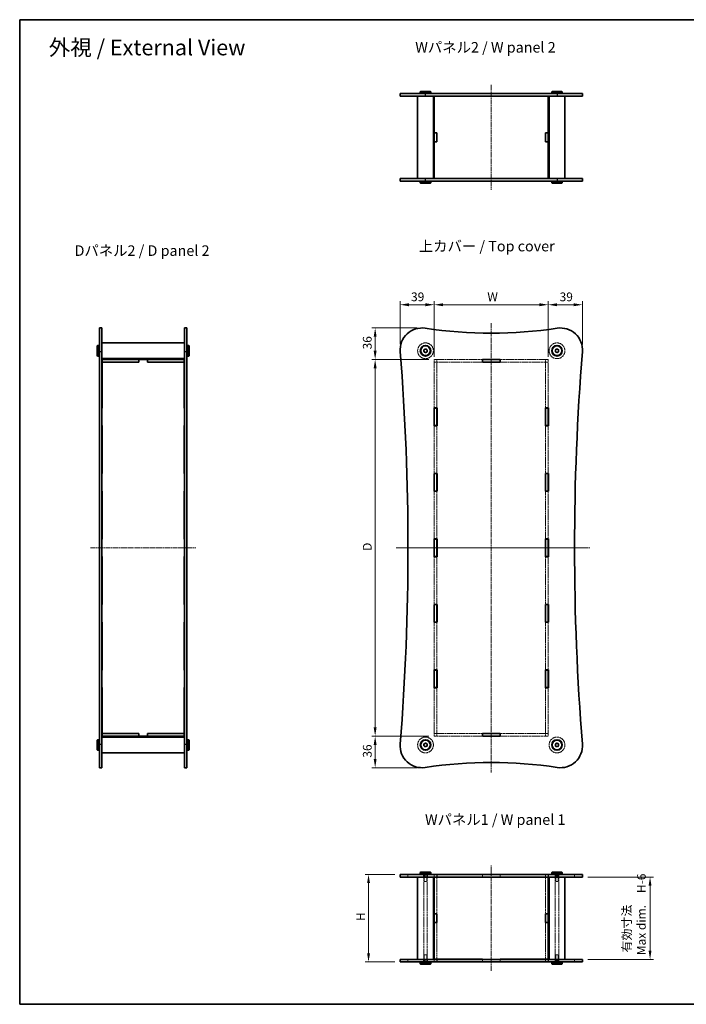
# Model space of a CAD drawing. Units: millimetres. Extents: x 14 to 5920, y 8 to 1554.
# Drawn here: x 415 to 1176, y 8 to 1132 of the extents above; entities that cross this region are included whole.
import ezdxf

# ---------------------------------------------------------------- set-up
doc = ezdxf.new("R2010")
doc.units = ezdxf.units.MM
doc.linetypes.add('CHAIN', pattern=[0.3543, 0.2362, -0.0295, 0.0591, -0.0295])
doc.linetypes.add('DASHED', pattern=[0.2067, 0.1654, -0.0413])
doc.layers.get('Defpoints').update_dxf_attribs({"lineweight": 25})
for name, color, linetype, lineweight in [('Border (ISO)', 7, 'Continuous', 35), ('Centerline (ISO)', 131, 'Continuous', 18), ('Dimension (ISO)', 7, 'Continuous', 18), ('Dimension (ISO) @ 1', 7, 'Continuous', 18), ('Hidden (ISO)', 7, 'DASHED', 18), ('Hidden Narrow (ISO)', 7, 'DASHED', 18), ('Symbol (ISO)', 7, 'Continuous', 18), ('Visible (ISO)', 7, 'Continuous', 35), ('Visible Narrow (ISO)', 7, 'Continuous', 25)]:
    doc.layers.add(name, color=color, linetype=linetype, lineweight=lineweight)
doc.styles.add('Note Text (TK)', font='txt')
doc.dimstyles.new('Default - Method 1b (TK)', dxfattribs={"dimtxt": 2.5, "dimasz": 2.5, "dimexe": 1, "dimexo": 1.5, "dimgap": 1, "dimtad": 1, "dimtoh": 1, "dimrnd": 1e-08, "dimdsep": 46, "dimtxsty": 'Note Text (TK)', "dimcen": 0.09, "dimdle": 5, "dimclrd": 100, "dimclre": 100, "dimclrt": 7, "dimadec": 1, "dimazin": 1, "dimtfac": 1, "dimtmove": 0, "dimatfit": 3, "dimfxl": 1, "dimtolj": 1, "dimlwd": -1, "dimlwe": -1, "dimarcsym": 0})

# ---------------------------------------------------------------- blocks, each defined once
blk = doc.blocks.new('図面枠 tk図枠')
at = {"layer": 'Border (ISO)'}
for p, q in [((14.5, 289), (405.5, 289)), ((14.5, 289), (14.5, 8)), ((14.5, 8), (405.5, 8))]:
    blk.add_line(p, q, dxfattribs=at)
blk = doc.blocks.new('*D32')
at = {"layer": 'Defpoints', "color": 0}
for p in [(1018.4, 806.6), (888.4, 741), (1018.4, 741)]:
    blk.add_point(p, dxfattribs=at)
at = {"layer": 'Dimension (ISO)', "color": 100}
for p, q in [((888.4, 747), (888.4, 810.6)), ((1018.4, 747), (1018.4, 810.6)), ((898.4, 806.6), (1008.4, 806.6))]:
    blk.add_line(p, q, dxfattribs=at)
for points in [[(898.4, 808.3), (898.4, 804.9), (888.4, 806.6)], [(1008.4, 808.3), (1008.4, 804.9), (1018.4, 806.6)]]:
    blk.add_solid(points, dxfattribs=at)
at = {"layer": 'Dimension (ISO)', "color": 7, "insert": (945.9, 815.6), "char_height": 10, "attachment_point": 4, "style": 'Note Text (TK)'}
blk.add_mtext('\\A1; \\fＭＳ Ｐゴシック|b0|i0;W', dxfattribs=at)
blk = doc.blocks.new('*D33')
at = {"layer": 'Defpoints', "color": 0}
for p in [(888.4, 744.1), (821, 314.1), (888.4, 314.1)]:
    blk.add_point(p, dxfattribs=at)
at = {"layer": 'Dimension (ISO)', "color": 100}
for p, q in [((882.4, 744.1), (817, 744.1)), ((821, 734.1), (821, 324.1)), ((882.4, 314.1), (817, 314.1))]:
    blk.add_line(p, q, dxfattribs=at)
for points in [[(819.3, 734.1), (822.6, 734.1), (821, 744.1)], [(819.3, 324.1), (822.6, 324.1), (821, 314.1)]]:
    blk.add_solid(points, dxfattribs=at)
at = {"layer": 'Dimension (ISO)', "color": 7, "insert": (812, 522.6), "char_height": 10, "attachment_point": 4, "rotation": 90, "style": 'Note Text (TK)'}
blk.add_mtext('\\A1; \\fＭＳ Ｐゴシック|b0|i0;D', dxfattribs=at)
blk = doc.blocks.new('*D34')
at = {"layer": 'Defpoints', "color": 0}
for p in [(849.4, 156.3), (813.4, 56.3), (849.4, 56.3)]:
    blk.add_point(p, dxfattribs=at)
at = {"layer": 'Dimension (ISO)', "color": 100}
for p, q in [((843.4, 156.3), (809.4, 156.3)), ((813.4, 146.3), (813.4, 66.3)), ((843.4, 56.3), (809.4, 56.3))]:
    blk.add_line(p, q, dxfattribs=at)
for points in [[(811.8, 146.3), (815.1, 146.3), (813.4, 156.3)], [(811.8, 66.3), (815.1, 66.3), (813.4, 56.3)]]:
    blk.add_solid(points, dxfattribs=at)
at = {"layer": 'Dimension (ISO)', "color": 7, "insert": (804.4, 100), "char_height": 10, "attachment_point": 4, "rotation": 90, "style": 'Note Text (TK)'}
blk.add_mtext('\\A1; \\fＭＳ Ｐゴシック|b0|i0;H', dxfattribs=at)
blk = doc.blocks.new('*D35')
at = {"layer": 'Defpoints', "color": 0}
for p in [(888.4, 806.6), (849.4, 755.5), (888.4, 741)]:
    blk.add_point(p, dxfattribs=at)
at = {"layer": 'Dimension (ISO)', "color": 100}
for p, q in [((849.4, 761.5), (849.4, 810.6)), ((888.4, 747), (888.4, 810.6)), ((859.4, 806.6), (878.4, 806.6))]:
    blk.add_line(p, q, dxfattribs=at)
for points in [[(859.4, 808.3), (859.4, 804.9), (849.4, 806.6)], [(878.4, 808.3), (878.4, 804.9), (888.4, 806.6)]]:
    blk.add_solid(points, dxfattribs=at)
at = {"layer": 'Dimension (ISO)', "color": 7, "insert": (861.9, 815.6), "char_height": 10, "attachment_point": 4, "style": 'Note Text (TK)'}
blk.add_mtext('\\A1;39', dxfattribs=at)
blk = doc.blocks.new('*D36')
at = {"layer": 'Defpoints', "color": 0}
for p in [(1057.4, 806.6), (1057.4, 755.1), (1018.4, 741)]:
    blk.add_point(p, dxfattribs=at)
at = {"layer": 'Dimension (ISO)', "color": 100}
for p, q in [((1018.4, 747), (1018.4, 810.6)), ((1057.4, 761.1), (1057.4, 810.6)), ((1028.4, 806.6), (1047.4, 806.6))]:
    blk.add_line(p, q, dxfattribs=at)
for points in [[(1028.4, 808.3), (1028.4, 804.9), (1018.4, 806.6)], [(1047.4, 808.3), (1047.4, 804.9), (1057.4, 806.6)]]:
    blk.add_solid(points, dxfattribs=at)
at = {"layer": 'Dimension (ISO)', "color": 7, "insert": (1031.4, 815.6), "char_height": 10, "attachment_point": 4, "style": 'Note Text (TK)'}
blk.add_mtext('\\A1;39', dxfattribs=at)
blk = doc.blocks.new('*D37')
at = {"layer": 'Defpoints', "color": 0}
for p in [(874.9, 780.1), (821, 744.1), (888.4, 744.1)]:
    blk.add_point(p, dxfattribs=at)
at = {"layer": 'Dimension (ISO)', "color": 100}
for p, q in [((868.9, 780.1), (817, 780.1)), ((821, 770.1), (821, 754.1)), ((882.4, 744.1), (817, 744.1))]:
    blk.add_line(p, q, dxfattribs=at)
for points in [[(819.3, 770.1), (822.6, 770.1), (821, 780.1)], [(819.3, 754.1), (822.6, 754.1), (821, 744.1)]]:
    blk.add_solid(points, dxfattribs=at)
at = {"layer": 'Dimension (ISO)', "color": 7, "insert": (812, 755.6), "char_height": 10, "attachment_point": 4, "rotation": 90, "style": 'Note Text (TK)'}
blk.add_mtext('\\A1;36', dxfattribs=at)
blk = doc.blocks.new('*D38')
at = {"layer": 'Defpoints', "color": 0}
for p in [(821, 314.1), (888.4, 314.1), (874.4, 278.1)]:
    blk.add_point(p, dxfattribs=at)
at = {"layer": 'Dimension (ISO)', "color": 100}
for p, q in [((882.4, 314.1), (817, 314.1)), ((821, 288.1), (821, 304.1)), ((868.4, 278.1), (817, 278.1))]:
    blk.add_line(p, q, dxfattribs=at)
for points in [[(819.3, 304.1), (822.6, 304.1), (821, 314.1)], [(819.3, 288.1), (822.6, 288.1), (821, 278.1)]]:
    blk.add_solid(points, dxfattribs=at)
at = {"layer": 'Dimension (ISO)', "color": 7, "insert": (812, 289.6), "char_height": 10, "attachment_point": 4, "rotation": 90, "style": 'Note Text (TK)'}
blk.add_mtext('\\A1;36', dxfattribs=at)
blk = doc.blocks.new('*D39')
at = {"layer": 'Defpoints', "color": 0}
for p in [(1057.4, 153.3), (1057.4, 59.3), (1134.6, 59.3)]:
    blk.add_point(p, dxfattribs=at)
at = {"layer": 'Dimension (ISO)', "color": 100}
for p, q in [((1063.4, 153.3), (1138.6, 153.3)), ((1134.6, 143.3), (1134.6, 69.3)), ((1063.4, 59.3), (1138.6, 59.3))]:
    blk.add_line(p, q, dxfattribs=at)
for points in [[(1132.9, 143.3), (1136.2, 143.3), (1134.6, 153.3)], [(1132.9, 69.3), (1136.2, 69.3), (1134.6, 59.3)]]:
    blk.add_solid(points, dxfattribs=at)
at = {"layer": 'Dimension (ISO)', "color": 7, "insert": (1116.3, 64.1), "char_height": 10, "attachment_point": 4, "rotation": 90, "style": 'Note Text (TK)'}
blk.add_mtext('\\A1; \\fＭＳ Ｐゴシック|b0|i0;有効寸法\\P\\fＭＳ Ｐゴシック|b0|i0;Max dim.\u3000H-6', dxfattribs=at)

msp = doc.modelspace()

# ---------------------------------------------------------------- linework, layer by layer
at = {"layer": 'Centerline (ISO)', "linetype": 'CHAIN', "ltscale": 23.990969}
for p, q in [((953.4312, 1057.7027), (953.4312, 937.7027)), ((953.4312, 785.3965), (953.4312, 272.4624)), ((496.3343, 529.0746), (616.3343, 529.0746)), ((844.8371, 529.0746), (1059.0355, 529.0746)), ((845.5394, 529.0746), (1065.7445, 529.0746)), ((953.4312, 46.3289), (953.4312, 166.3289))]:
    msp.add_line(p, q, dxfattribs=at)
at = {"layer": 'Hidden (ISO)', "ltscale": 13.268022}
for p, q in [((943.2812, 744.0746), (888.4312, 744.0746)), ((1018.4312, 744.0746), (963.5812, 744.0746)), ((888.4312, 741.0746), (943.2812, 741.0746)), ((963.5812, 741.0746), (1018.4312, 741.0746)), ((943.2812, 317.0746), (888.4312, 317.0746)), ((1018.4312, 317.0746), (963.5812, 317.0746)), ((888.4312, 314.0746), (943.2812, 314.0746)), ((963.5812, 314.0746), (1018.4312, 314.0746))]:
    msp.add_line(p, q, dxfattribs=at)
at = {"layer": 'Hidden (ISO)', "ltscale": 1.428422}
for p, q in [((888.4312, 744.0746), (888.4312, 741.0746)), ((891.4312, 743.9746), (888.4312, 743.9746)), ((891.4312, 744.0746), (891.4312, 741.0746)), ((1015.4312, 744.0746), (1015.4312, 741.0746)), ((1018.4312, 743.9746), (1015.4312, 743.9746)), ((1018.4312, 741.0746), (1018.4312, 744.0746)), ((891.4312, 740.9746), (888.4312, 740.9746)), ((1018.4312, 740.9746), (1015.4312, 740.9746)), ((888.4312, 317.1746), (891.4312, 317.1746)), ((888.4312, 317.0746), (888.4312, 314.0746)), ((891.4312, 317.0746), (891.4312, 314.0746)), ((1015.4312, 317.1746), (1018.4312, 317.1746)), ((1015.4312, 317.0746), (1015.4312, 314.0746)), ((1018.4312, 314.0746), (1018.4312, 317.0746)), ((891.4312, 314.1746), (888.4312, 314.1746)), ((1018.4312, 314.1746), (1015.4312, 314.1746)), ((858.4312, 153.3289), (858.4312, 156.3289)), ((876.1812, 153.3289), (876.1812, 156.3289)), ((880.6812, 153.3289), (880.6812, 156.3289)), ((888.3312, 156.3289), (888.3312, 153.3289)), ((891.4312, 156.2789), (888.4312, 156.2789)), ((891.5312, 156.3289), (891.5312, 153.3289)), ((943.2812, 153.3289), (943.2812, 156.3289)), ((963.5812, 153.3289), (963.5812, 156.3289)), ((1015.3312, 156.3289), (1015.3312, 153.3289)), ((1018.4312, 156.2789), (1015.4312, 156.2789)), ((1018.5312, 156.3289), (1018.5312, 153.3289)), ((1026.1812, 153.3289), (1026.1812, 156.3289)), ((1030.6812, 153.3289), (1030.6812, 156.3289)), ((1048.4312, 153.3289), (1048.4312, 156.3289)), ((858.4312, 56.3289), (858.4312, 59.3289)), ((876.1812, 56.3289), (876.1812, 59.3289)), ((880.6812, 56.3289), (880.6812, 59.3289)), ((888.3312, 59.3289), (888.3312, 56.3289)), ((891.4312, 56.3789), (888.4312, 56.3789)), ((891.5312, 59.3289), (891.5312, 56.3289)), ((943.2812, 56.3289), (943.2812, 59.3289)), ((963.5812, 56.3289), (963.5812, 59.3289)), ((1015.3312, 59.3289), (1015.3312, 56.3289)), ((1018.4312, 56.3789), (1015.4312, 56.3789)), ((1018.5312, 59.3289), (1018.5312, 56.3289)), ((1026.1812, 56.3289), (1026.1812, 59.3289)), ((1030.6812, 56.3289), (1030.6812, 59.3289)), ((1048.4312, 56.3289), (1048.4312, 59.3289))]:
    msp.add_line(p, q, dxfattribs=at)
at = {"layer": 'Hidden (ISO)', "ltscale": 0.047517}
for p, q in [((888.4312, 741.0746), (888.4312, 740.9746)), ((891.4312, 740.9746), (891.4312, 741.0746)), ((1015.4312, 741.0746), (1015.4312, 740.9746)), ((1018.4312, 740.9746), (1018.4312, 741.0746)), ((888.4312, 317.1746), (888.4312, 317.0746)), ((891.4312, 317.1746), (891.4312, 317.0746)), ((1015.4312, 317.1746), (1015.4312, 317.0746)), ((1018.4312, 317.1746), (1018.4312, 317.0746))]:
    msp.add_line(p, q, dxfattribs=at)
at = {"layer": 'Hidden (ISO)', "ltscale": 12.634253}
for p, q in [((888.4312, 740.9746), (888.4312, 688.7446)), ((891.4312, 688.7446), (891.4312, 740.9746)), ((1015.4312, 740.9746), (1015.4312, 688.7446)), ((1018.4312, 688.7446), (1018.4312, 740.9746)), ((888.4312, 369.4046), (888.4312, 317.1746)), ((891.4312, 317.1746), (891.4312, 369.4046)), ((1015.4312, 369.4046), (1015.4312, 317.1746)), ((1018.4312, 317.1746), (1018.4312, 369.4046))]:
    msp.add_line(p, q, dxfattribs=at)
at = {"layer": 'Hidden (ISO)', "ltscale": 13.173681}
for p, q in [((888.4312, 668.4446), (888.4312, 613.9846)), ((891.4312, 613.9846), (891.4312, 668.4446)), ((1015.4312, 668.4446), (1015.4312, 613.9846)), ((1018.4312, 613.9846), (1018.4312, 668.4446)), ((888.4312, 593.6846), (888.4312, 539.2246)), ((891.4312, 539.2246), (891.4312, 593.6846)), ((1015.4312, 593.6846), (1015.4312, 539.2246)), ((1018.4312, 539.2246), (1018.4312, 593.6846)), ((888.4312, 518.9246), (888.4312, 464.4646)), ((891.4312, 464.4646), (891.4312, 518.9246)), ((1015.4312, 518.9246), (1015.4312, 464.4646)), ((1018.4312, 464.4646), (1018.4312, 518.9246)), ((888.4312, 444.1646), (888.4312, 389.7046)), ((891.4312, 389.7046), (891.4312, 444.1646)), ((1015.4312, 444.1646), (1015.4312, 389.7046)), ((1018.4312, 389.7046), (1018.4312, 444.1646))]:
    msp.add_line(p, q, dxfattribs=at)
at = {"layer": 'Hidden (ISO)', "ltscale": 12.632371}
for p, q in [((876.4312, 59.3289), (876.4312, 153.3289)), ((880.4312, 59.3289), (880.4312, 153.3289)), ((1026.4312, 59.3289), (1026.4312, 153.3289)), ((1030.4312, 59.3289), (1030.4312, 153.3289))]:
    msp.add_line(p, q, dxfattribs=at)
at = {"layer": 'Hidden (ISO)', "ltscale": 3.809293}
for p, q in [((876.9312, 156.3289), (876.9312, 148.3289)), ((879.9312, 156.3289), (879.9312, 148.3289)), ((1026.9312, 156.3289), (1026.9312, 148.3289)), ((1029.9312, 156.3289), (1029.9312, 148.3289)), ((876.9312, 56.3289), (876.9312, 64.3289)), ((879.9312, 56.3289), (879.9312, 64.3289)), ((1026.9312, 56.3289), (1026.9312, 64.3289)), ((1029.9312, 56.3289), (1029.9312, 64.3289))]:
    msp.add_line(p, q, dxfattribs=at)
at = {"layer": 'Hidden (ISO)', "ltscale": 2.243818}
for p, q in [((876.9312, 148.3289), (879.9312, 148.3289)), ((1026.9312, 148.3289), (1029.9312, 148.3289)), ((879.9312, 64.3289), (876.9312, 64.3289)), ((1029.9312, 64.3289), (1026.9312, 64.3289))]:
    msp.add_line(p, q, dxfattribs=at)
at = {"layer": 'Hidden (ISO)', "ltscale": 1.404614}
for p, q in [((888.4312, 156.2789), (888.4312, 153.3289)), ((891.4312, 156.2789), (891.4312, 153.3289)), ((943.4312, 153.3289), (943.4312, 156.2789)), ((963.4312, 156.2789), (963.4312, 153.3289)), ((1015.4312, 156.2789), (1015.4312, 153.3289)), ((1018.4312, 156.2789), (1018.4312, 153.3289)), ((888.4312, 59.3289), (888.4312, 56.3789)), ((891.4312, 59.3289), (891.4312, 56.3789)), ((943.4312, 56.3789), (943.4312, 59.3289)), ((963.4312, 59.3289), (963.4312, 56.3789)), ((1015.4312, 59.3289), (1015.4312, 56.3789)), ((1018.4312, 59.3289), (1018.4312, 56.3789))]:
    msp.add_line(p, q, dxfattribs=at)
at = {"layer": 'Hidden (ISO)', "ltscale": 12.654209}
for p, q in [((891.4312, 153.2789), (891.4312, 111.4289)), ((1015.4312, 153.2789), (1015.4312, 111.4289)), ((891.4312, 101.2289), (891.4312, 59.3789)), ((1015.4312, 101.2289), (1015.4312, 59.3789))]:
    msp.add_line(p, q, dxfattribs=at)
at = {"layer": 'Hidden (ISO)', "ltscale": 12.094824}
for p, q in [((943.4312, 156.2789), (963.4312, 156.2789)), ((963.4312, 56.3789), (943.4312, 56.3789))]:
    msp.add_line(p, q, dxfattribs=at)
at = {"layer": 'Hidden (ISO)', "ltscale": 13.678923}
for centre in [(878.4312, 754.0746), (1028.4312, 754.0746), (878.4312, 304.0746), (1028.4312, 304.0746)]:
    msp.add_circle(centre, 9, dxfattribs=at)
at = {"layer": 'Hidden (ISO)', "ltscale": 6.731654}
for centre in [(878.4312, 754.0746), (1028.4312, 754.0746), (878.4312, 304.0746), (1028.4312, 304.0746)]:
    msp.add_circle(centre, 2.25, dxfattribs=at)
at = {"layer": 'Hidden (ISO)', "ltscale": 5.983681}
for centre in [(878.4312, 754.0746), (1028.4312, 754.0746), (878.4312, 304.0746), (1028.4312, 304.0746)]:
    msp.add_circle(centre, 2, dxfattribs=at)
at = {"layer": 'Hidden (ISO)', "ltscale": 4.487736}
for centre in [(878.4312, 754.0746), (1028.4312, 754.0746), (878.4312, 304.0746), (1028.4312, 304.0746)]:
    msp.add_circle(centre, 1.5, dxfattribs=at)
at = {"layer": 'Hidden Narrow (ISO)', "ltscale": 1.428422}
for p, q in [((849.5104, 153.3289), (849.5104, 156.3289)), ((1057.352, 153.3289), (1057.352, 156.3289)), ((849.5104, 56.3289), (849.5104, 59.3289)), ((1057.352, 56.3289), (1057.352, 59.3289))]:
    msp.add_line(p, q, dxfattribs=at)
at = {"layer": 'Visible (ISO)'}
for p, q in [((849.4312, 1047.7027), (878.2069, 1047.7027)), ((849.4312, 1047.7027), (849.4312, 1044.7027)), ((872.9312, 1050.2027), (872.4312, 1049.7027)), ((884.4312, 1049.7027), (872.4312, 1049.7027)), ((872.4312, 1049.7027), (872.4312, 1048.2027)), ((872.4312, 1048.2027), (884.4312, 1048.2027)), ((872.9312, 1047.7027), (872.4312, 1048.2027)), ((872.9312, 1050.2027), (883.9312, 1050.2027)), ((1028.6555, 1047.7027), (878.2069, 1047.7027)), ((883.9312, 1050.2027), (884.4312, 1049.7027)), ((883.9312, 1047.7027), (884.4312, 1048.2027)), ((884.4312, 1049.7027), (884.4312, 1048.2027)), ((1022.9312, 1050.2027), (1022.4312, 1049.7027)), ((1034.4312, 1049.7027), (1022.4312, 1049.7027)), ((1022.4312, 1049.7027), (1022.4312, 1048.2027)), ((1022.4312, 1048.2027), (1034.4312, 1048.2027)), ((1022.9312, 1047.7027), (1022.4312, 1048.2027)), ((1022.9312, 1050.2027), (1033.9312, 1050.2027)), ((1028.6555, 1047.7027), (1057.4312, 1047.7027)), ((1033.9312, 1050.2027), (1034.4312, 1049.7027)), ((1033.9312, 1047.7027), (1034.4312, 1048.2027)), ((1034.4312, 1049.7027), (1034.4312, 1048.2027)), ((1057.4312, 1047.7027), (1057.4312, 1044.7027)), ((878.2069, 1044.7027), (849.4312, 1044.7027)), ((869.4312, 1044.7027), (869.4312, 950.7027)), ((878.2069, 1044.7027), (1028.6555, 1044.7027)), ((887.4312, 1044.7027), (887.4312, 950.7027)), ((888.4312, 1044.7027), (888.4312, 1044.6527)), ((888.4312, 1044.6527), (888.4312, 1002.8027)), ((888.4312, 1044.6527), (943.4312, 1044.6527)), ((891.4312, 1044.7027), (891.4312, 1044.6527)), ((943.4312, 1044.6527), (943.4312, 1044.7027)), ((963.4312, 1044.7027), (963.4312, 1044.6527)), ((963.4312, 1044.6527), (1018.4312, 1044.6527)), ((1015.4312, 1044.7027), (1015.4312, 1044.6527)), ((1018.4312, 1044.7027), (1018.4312, 1044.6527)), ((1018.4312, 1002.8027), (1018.4312, 1044.6527)), ((1019.4312, 1044.7027), (1019.4312, 950.7027)), ((1057.4312, 1044.7027), (1028.6555, 1044.7027)), ((1037.4312, 1044.7027), (1037.4312, 950.7027)), ((888.4312, 1002.8027), (891.4312, 1002.8027)), ((888.4312, 1002.7027), (888.4312, 1002.8027)), ((888.4312, 1002.7027), (888.4312, 992.7027)), ((891.4312, 1002.7027), (888.4312, 1002.7027)), ((891.4312, 1002.8027), (891.4312, 992.6027)), ((1015.4312, 1002.8027), (1018.4312, 1002.8027)), ((1015.4312, 992.6027), (1015.4312, 1002.8027)), ((1018.4312, 1002.7027), (1015.4312, 1002.7027)), ((1018.4312, 1002.8027), (1018.4312, 1002.7027)), ((1018.4312, 992.7027), (1018.4312, 1002.7027)), ((891.4312, 992.7027), (888.4312, 992.7027)), ((888.4312, 992.6027), (888.4312, 992.7027)), ((891.4312, 992.6027), (888.4312, 992.6027)), ((888.4312, 992.6027), (888.4312, 950.7527)), ((1018.4312, 992.7027), (1015.4312, 992.7027)), ((1018.4312, 992.6027), (1015.4312, 992.6027)), ((1018.4312, 992.7027), (1018.4312, 992.6027)), ((1018.4312, 950.7527), (1018.4312, 992.6027)), ((849.4312, 950.7027), (878.2069, 950.7027)), ((849.4312, 950.7027), (849.4312, 947.7027)), ((878.2069, 947.7027), (849.4312, 947.7027)), ((872.9312, 947.7027), (872.4312, 947.2027)), ((884.4312, 947.2027), (872.4312, 947.2027)), ((872.4312, 945.7027), (872.4312, 947.2027)), ((872.4312, 945.7027), (884.4312, 945.7027)), ((872.9312, 945.2027), (872.4312, 945.7027)), ((883.9312, 945.2027), (872.9312, 945.2027)), ((1028.6555, 950.7027), (878.2069, 950.7027)), ((878.2069, 947.7027), (1028.6555, 947.7027)), ((883.9312, 947.7027), (884.4312, 947.2027)), ((883.9312, 945.2027), (884.4312, 945.7027)), ((884.4312, 945.7027), (884.4312, 947.2027)), ((943.4312, 950.7527), (888.4312, 950.7527)), ((888.4312, 950.7527), (888.4312, 950.7027)), ((891.4312, 950.7527), (891.4312, 950.7027)), ((943.4312, 950.7027), (943.4312, 950.7527)), ((1018.4312, 950.7527), (963.4312, 950.7527)), ((963.4312, 950.7527), (963.4312, 950.7027)), ((1015.4312, 950.7527), (1015.4312, 950.7027)), ((1018.4312, 950.7527), (1018.4312, 950.7027)), ((1022.9312, 947.7027), (1022.4312, 947.2027)), ((1034.4312, 947.2027), (1022.4312, 947.2027)), ((1022.4312, 945.7027), (1022.4312, 947.2027)), ((1022.4312, 945.7027), (1034.4312, 945.7027)), ((1022.9312, 945.2027), (1022.4312, 945.7027)), ((1033.9312, 945.2027), (1022.9312, 945.2027)), ((1028.6555, 950.7027), (1057.4312, 950.7027)), ((1057.4312, 947.7027), (1028.6555, 947.7027)), ((1033.9312, 947.7027), (1034.4312, 947.2027)), ((1033.9312, 945.2027), (1034.4312, 945.7027)), ((1034.4312, 945.7027), (1034.4312, 947.2027)), ((1057.4312, 950.7027), (1057.4312, 947.7027)), ((506.3343, 753.0866), (506.3343, 780.0746)), ((506.3343, 780.0746), (509.3343, 780.0746)), ((509.3343, 780.0746), (509.3343, 753.0866)), ((603.3343, 753.0866), (603.3343, 780.0746)), ((603.3343, 780.0746), (606.3343, 780.0746)), ((606.3343, 780.0746), (606.3343, 753.0866)), ((503.8343, 759.5746), (504.3343, 760.0746)), ((503.8343, 748.5746), (503.8343, 759.5746)), ((504.3343, 760.0746), (504.3343, 748.0746)), ((504.3343, 760.0746), (505.8343, 760.0746)), ((505.8343, 748.0746), (505.8343, 760.0746)), ((506.3343, 759.5746), (505.8343, 760.0746)), ((506.3343, 753.0866), (506.3343, 305.0626)), ((509.3343, 763.0746), (603.3343, 763.0746)), ((509.3343, 305.0626), (509.3343, 753.0866)), ((603.3343, 753.0866), (603.3343, 305.0626)), ((606.3343, 759.5746), (606.8343, 760.0746)), ((606.3343, 305.0626), (606.3343, 753.0866)), ((606.8343, 760.0746), (606.8343, 748.0746)), ((608.3343, 760.0746), (606.8343, 760.0746)), ((608.3343, 748.0746), (608.3343, 760.0746)), ((608.8343, 759.5746), (608.3343, 760.0746)), ((608.8343, 759.5746), (608.8343, 748.5746)), ((503.8343, 748.5746), (504.3343, 748.0746)), ((504.3343, 748.0746), (505.8343, 748.0746)), ((506.3343, 748.5746), (505.8343, 748.0746)), ((509.3343, 745.0746), (603.3343, 745.0746)), ((509.3843, 744.0746), (509.3343, 744.0746)), ((509.3843, 744.0746), (551.2343, 744.0746)), ((509.3843, 741.0746), (509.3843, 744.0746)), ((551.2343, 744.0746), (561.4343, 744.0746)), ((551.2343, 741.0746), (551.2343, 744.0746)), ((551.3343, 743.9746), (561.3343, 743.9746)), ((551.3343, 740.9746), (551.3343, 743.9746)), ((561.3343, 743.9746), (561.3343, 740.9746)), ((561.4343, 744.0746), (561.4343, 741.0746)), ((561.4343, 744.0746), (603.2843, 744.0746)), ((603.2843, 744.0746), (603.2843, 741.0746)), ((603.3343, 744.0746), (603.2843, 744.0746)), ((606.3343, 748.5746), (606.8343, 748.0746)), ((608.3343, 748.0746), (606.8343, 748.0746)), ((608.8343, 748.5746), (608.3343, 748.0746)), ((943.2812, 740.9746), (943.2812, 744.1746)), ((943.2812, 744.1746), (963.5812, 744.1746)), ((943.4312, 744.0746), (943.2812, 744.0746)), ((963.4312, 744.0746), (943.4312, 744.0746)), ((943.4312, 744.0746), (943.4312, 741.0746)), ((963.5812, 744.0746), (963.4312, 744.0746)), ((963.4312, 744.0746), (963.4312, 741.0746)), ((963.5812, 744.1746), (963.5812, 740.9746)), ((509.3343, 741.0746), (509.3843, 741.0746)), ((509.3843, 741.0746), (551.2343, 741.0746)), ((551.3343, 740.9746), (509.3843, 740.9746)), ((509.3843, 688.5946), (509.3843, 740.9746)), ((551.3343, 741.0746), (551.2343, 741.0746)), ((561.4343, 741.0746), (561.3343, 741.0746)), ((603.2843, 740.9746), (561.3343, 740.9746)), ((561.4343, 741.0746), (603.2843, 741.0746)), ((603.2843, 741.0746), (603.3343, 741.0746)), ((603.2843, 740.9746), (603.2843, 688.5946)), ((943.2812, 741.0746), (943.4312, 741.0746)), ((963.5812, 740.9746), (943.2812, 740.9746)), ((943.4312, 741.0746), (963.4312, 741.0746)), ((963.4312, 741.0746), (963.5812, 741.0746)), ((509.3343, 688.5946), (509.3843, 688.5946)), ((603.2843, 688.5946), (603.3343, 688.5946)), ((888.3312, 668.4446), (888.3312, 688.7446)), ((888.3312, 688.7446), (891.5312, 688.7446)), ((888.4312, 688.7446), (888.4312, 688.5946)), ((888.4312, 688.5946), (888.4312, 668.5946)), ((891.4312, 688.5946), (888.4312, 688.5946)), ((891.4312, 688.5946), (891.4312, 688.7446)), ((891.4312, 688.5946), (891.4312, 668.5946)), ((891.5312, 688.7446), (891.5312, 668.4446)), ((1015.3312, 668.4446), (1015.3312, 688.7446)), ((1015.3312, 688.7446), (1018.5312, 688.7446)), ((1015.4312, 688.7446), (1015.4312, 688.5946)), ((1015.4312, 688.5946), (1015.4312, 668.5946)), ((1018.4312, 688.5946), (1015.4312, 688.5946)), ((1018.4312, 688.5946), (1018.4312, 688.7446)), ((1018.4312, 688.5946), (1018.4312, 668.5946)), ((1018.5312, 688.7446), (1018.5312, 668.4446)), ((509.3843, 668.5946), (509.3343, 668.5946)), ((509.3843, 613.8346), (509.3843, 668.5946)), ((603.2843, 668.5946), (603.2843, 613.8346)), ((603.3343, 668.5946), (603.2843, 668.5946)), ((891.5312, 668.4446), (888.3312, 668.4446)), ((888.4312, 668.5946), (888.4312, 668.4446)), ((891.4312, 668.5946), (888.4312, 668.5946)), ((891.4312, 668.4446), (891.4312, 668.5946)), ((1018.5312, 668.4446), (1015.3312, 668.4446)), ((1015.4312, 668.5946), (1015.4312, 668.4446)), ((1018.4312, 668.5946), (1015.4312, 668.5946)), ((1018.4312, 668.4446), (1018.4312, 668.5946)), ((509.3343, 613.8346), (509.3843, 613.8346)), ((603.2843, 613.8346), (603.3343, 613.8346)), ((888.3312, 593.6846), (888.3312, 613.9846)), ((888.3312, 613.9846), (891.5312, 613.9846)), ((888.4312, 613.9846), (888.4312, 613.8346)), ((891.4312, 613.8346), (888.4312, 613.8346)), ((888.4312, 613.8346), (888.4312, 593.8346)), ((891.4312, 613.8346), (891.4312, 613.9846)), ((891.4312, 613.8346), (891.4312, 593.8346)), ((891.5312, 613.9846), (891.5312, 593.6846)), ((1015.3312, 593.6846), (1015.3312, 613.9846)), ((1015.3312, 613.9846), (1018.5312, 613.9846)), ((1015.4312, 613.9846), (1015.4312, 613.8346)), ((1018.4312, 613.8346), (1015.4312, 613.8346)), ((1015.4312, 613.8346), (1015.4312, 593.8346)), ((1018.4312, 613.8346), (1018.4312, 613.9846)), ((1018.4312, 613.8346), (1018.4312, 593.8346)), ((1018.5312, 613.9846), (1018.5312, 593.6846)), ((509.3843, 593.8346), (509.3343, 593.8346)), ((509.3843, 539.0746), (509.3843, 593.8346)), ((603.2843, 593.8346), (603.2843, 539.0746)), ((603.3343, 593.8346), (603.2843, 593.8346)), ((891.5312, 593.6846), (888.3312, 593.6846)), ((888.4312, 593.8346), (888.4312, 593.6846)), ((891.4312, 593.8346), (888.4312, 593.8346)), ((891.4312, 593.6846), (891.4312, 593.8346)), ((1018.5312, 593.6846), (1015.3312, 593.6846)), ((1015.4312, 593.8346), (1015.4312, 593.6846)), ((1018.4312, 593.8346), (1015.4312, 593.8346)), ((1018.4312, 593.6846), (1018.4312, 593.8346)), ((509.3343, 539.0746), (509.3843, 539.0746)), ((603.2843, 539.0746), (603.3343, 539.0746)), ((888.3312, 518.9246), (888.3312, 539.2246)), ((888.3312, 539.2246), (891.5312, 539.2246)), ((888.4312, 539.2246), (888.4312, 539.0746)), ((891.4312, 539.0746), (888.4312, 539.0746)), ((888.4312, 539.0746), (888.4312, 519.0746)), ((891.4312, 539.0746), (891.4312, 539.2246)), ((891.4312, 539.0746), (891.4312, 519.0746)), ((891.5312, 539.2246), (891.5312, 518.9246)), ((1015.3312, 518.9246), (1015.3312, 539.2246)), ((1015.3312, 539.2246), (1018.5312, 539.2246)), ((1015.4312, 539.2246), (1015.4312, 539.0746)), ((1018.4312, 539.0746), (1015.4312, 539.0746)), ((1015.4312, 539.0746), (1015.4312, 519.0746)), ((1018.4312, 539.0746), (1018.4312, 539.2246)), ((1018.4312, 539.0746), (1018.4312, 519.0746)), ((1018.5312, 539.2246), (1018.5312, 518.9246)), ((509.3843, 519.0746), (509.3343, 519.0746)), ((509.3843, 464.3146), (509.3843, 519.0746)), ((603.2843, 519.0746), (603.2843, 464.3146)), ((603.3343, 519.0746), (603.2843, 519.0746)), ((891.5312, 518.9246), (888.3312, 518.9246)), ((888.4312, 519.0746), (888.4312, 518.9246)), ((891.4312, 519.0746), (888.4312, 519.0746)), ((891.4312, 518.9246), (891.4312, 519.0746)), ((1018.5312, 518.9246), (1015.3312, 518.9246)), ((1015.4312, 519.0746), (1015.4312, 518.9246)), ((1018.4312, 519.0746), (1015.4312, 519.0746)), ((1018.4312, 518.9246), (1018.4312, 519.0746)), ((509.3343, 464.3146), (509.3843, 464.3146)), ((603.2843, 464.3146), (603.3343, 464.3146)), ((888.3312, 444.1646), (888.3312, 464.4646)), ((888.3312, 464.4646), (891.5312, 464.4646)), ((888.4312, 464.4646), (888.4312, 464.3146)), ((891.4312, 464.3146), (888.4312, 464.3146)), ((888.4312, 464.3146), (888.4312, 444.3146)), ((891.4312, 464.3146), (891.4312, 464.4646)), ((891.4312, 464.3146), (891.4312, 444.3146)), ((891.5312, 464.4646), (891.5312, 444.1646)), ((1015.3312, 444.1646), (1015.3312, 464.4646)), ((1015.3312, 464.4646), (1018.5312, 464.4646)), ((1015.4312, 464.4646), (1015.4312, 464.3146)), ((1018.4312, 464.3146), (1015.4312, 464.3146)), ((1015.4312, 464.3146), (1015.4312, 444.3146)), ((1018.4312, 464.3146), (1018.4312, 464.4646)), ((1018.4312, 464.3146), (1018.4312, 444.3146)), ((1018.5312, 464.4646), (1018.5312, 444.1646)), ((509.3843, 444.3146), (509.3343, 444.3146)), ((509.3843, 389.5546), (509.3843, 444.3146)), ((603.2843, 444.3146), (603.2843, 389.5546)), ((603.3343, 444.3146), (603.2843, 444.3146)), ((891.5312, 444.1646), (888.3312, 444.1646)), ((888.4312, 444.3146), (888.4312, 444.1646)), ((891.4312, 444.3146), (888.4312, 444.3146)), ((891.4312, 444.1646), (891.4312, 444.3146)), ((1018.5312, 444.1646), (1015.3312, 444.1646)), ((1015.4312, 444.3146), (1015.4312, 444.1646)), ((1018.4312, 444.3146), (1015.4312, 444.3146)), ((1018.4312, 444.1646), (1018.4312, 444.3146)), ((509.3343, 389.5546), (509.3843, 389.5546)), ((603.2843, 389.5546), (603.3343, 389.5546)), ((888.3312, 369.4046), (888.3312, 389.7046)), ((888.3312, 389.7046), (891.5312, 389.7046)), ((888.4312, 389.7046), (888.4312, 389.5546)), ((888.4312, 389.5546), (888.4312, 369.5546)), ((891.4312, 389.5546), (888.4312, 389.5546)), ((891.4312, 389.5546), (891.4312, 389.7046)), ((891.4312, 389.5546), (891.4312, 369.5546)), ((891.5312, 389.7046), (891.5312, 369.4046)), ((1015.3312, 369.4046), (1015.3312, 389.7046)), ((1015.3312, 389.7046), (1018.5312, 389.7046)), ((1015.4312, 389.7046), (1015.4312, 389.5546)), ((1015.4312, 389.5546), (1015.4312, 369.5546)), ((1018.4312, 389.5546), (1015.4312, 389.5546)), ((1018.4312, 389.5546), (1018.4312, 389.7046)), ((1018.4312, 389.5546), (1018.4312, 369.5546)), ((1018.5312, 389.7046), (1018.5312, 369.4046)), ((509.3843, 369.5546), (509.3343, 369.5546)), ((509.3843, 317.1746), (509.3843, 369.5546)), ((603.2843, 369.5546), (603.2843, 317.1746)), ((603.3343, 369.5546), (603.2843, 369.5546)), ((891.5312, 369.4046), (888.3312, 369.4046)), ((888.4312, 369.5546), (888.4312, 369.4046)), ((891.4312, 369.5546), (888.4312, 369.5546)), ((891.4312, 369.4046), (891.4312, 369.5546)), ((1018.5312, 369.4046), (1015.3312, 369.4046)), ((1015.4312, 369.5546), (1015.4312, 369.4046)), ((1018.4312, 369.5546), (1015.4312, 369.5546)), ((1018.4312, 369.4046), (1018.4312, 369.5546)), ((509.3843, 317.0746), (509.3343, 317.0746)), ((551.3343, 317.1746), (509.3843, 317.1746)), ((509.3843, 317.0746), (551.2343, 317.0746)), ((509.3843, 314.0746), (509.3843, 317.0746)), ((551.2343, 317.0746), (551.3343, 317.0746)), ((551.2343, 314.0746), (551.2343, 317.0746)), ((551.3343, 314.1746), (551.3343, 317.1746)), ((561.3343, 317.1746), (561.3343, 314.1746)), ((603.2843, 317.1746), (561.3343, 317.1746)), ((561.3343, 317.0746), (561.4343, 317.0746)), ((561.4343, 317.0746), (561.4343, 314.0746)), ((561.4343, 317.0746), (603.2843, 317.0746)), ((603.2843, 317.0746), (603.2843, 314.0746)), ((603.3343, 317.0746), (603.2843, 317.0746)), ((943.2812, 313.9746), (943.2812, 317.1746)), ((943.2812, 317.1746), (963.5812, 317.1746)), ((943.4312, 317.0746), (943.2812, 317.0746)), ((963.4312, 317.0746), (943.4312, 317.0746)), ((943.4312, 317.0746), (943.4312, 314.0746)), ((963.5812, 317.0746), (963.4312, 317.0746)), ((963.4312, 317.0746), (963.4312, 314.0746)), ((963.5812, 317.1746), (963.5812, 313.9746)), ((503.8343, 309.5746), (504.3343, 310.0746)), ((503.8343, 298.5746), (503.8343, 309.5746)), ((504.3343, 310.0746), (504.3343, 298.0746)), ((504.3343, 310.0746), (505.8343, 310.0746)), ((505.8343, 298.0746), (505.8343, 310.0746)), ((506.3343, 309.5746), (505.8343, 310.0746)), ((506.3343, 278.0746), (506.3343, 305.0626)), ((509.3343, 314.0746), (509.3843, 314.0746)), ((509.3343, 313.0746), (603.3343, 313.0746)), ((509.3343, 305.0626), (509.3343, 278.0746)), ((509.3843, 314.0746), (551.2343, 314.0746)), ((561.4343, 314.0746), (551.2343, 314.0746)), ((561.3343, 314.1746), (551.3343, 314.1746)), ((561.4343, 314.0746), (603.2843, 314.0746)), ((603.2843, 314.0746), (603.3343, 314.0746)), ((603.3343, 278.0746), (603.3343, 305.0626)), ((606.3343, 309.5746), (606.8343, 310.0746)), ((606.3343, 305.0626), (606.3343, 278.0746)), ((606.8343, 310.0746), (606.8343, 298.0746)), ((608.3343, 310.0746), (606.8343, 310.0746)), ((608.3343, 298.0746), (608.3343, 310.0746)), ((608.8343, 309.5746), (608.3343, 310.0746)), ((608.8343, 309.5746), (608.8343, 298.5746)), ((943.2812, 314.0746), (943.4312, 314.0746)), ((963.5812, 313.9746), (943.2812, 313.9746)), ((943.4312, 314.0746), (963.4312, 314.0746)), ((963.4312, 314.0746), (963.5812, 314.0746)), ((503.8343, 298.5746), (504.3343, 298.0746)), ((504.3343, 298.0746), (505.8343, 298.0746)), ((506.3343, 298.5746), (505.8343, 298.0746)), ((509.3343, 295.0746), (603.3343, 295.0746)), ((606.3343, 298.5746), (606.8343, 298.0746)), ((608.3343, 298.0746), (606.8343, 298.0746)), ((608.8343, 298.5746), (608.3343, 298.0746)), ((506.3343, 278.0746), (509.3343, 278.0746)), ((603.3343, 278.0746), (606.3343, 278.0746)), ((872.9312, 158.8289), (872.4312, 158.3289)), ((884.4312, 158.3289), (872.4312, 158.3289)), ((872.4312, 158.3289), (872.4312, 156.8289)), ((872.9312, 158.8289), (883.9312, 158.8289)), ((883.9312, 158.8289), (884.4312, 158.3289)), ((884.4312, 158.3289), (884.4312, 156.8289)), ((1022.9312, 158.8289), (1022.4312, 158.3289)), ((1034.4312, 158.3289), (1022.4312, 158.3289)), ((1022.4312, 158.3289), (1022.4312, 156.8289)), ((1022.9312, 158.8289), (1033.9312, 158.8289)), ((1033.9312, 158.8289), (1034.4312, 158.3289)), ((1034.4312, 158.3289), (1034.4312, 156.8289)), ((849.4312, 156.3289), (878.2069, 156.3289)), ((849.4312, 153.3289), (849.4312, 156.3289)), ((878.2069, 153.3289), (849.4312, 153.3289)), ((869.4312, 59.3289), (869.4312, 153.3289)), ((872.4312, 156.8289), (884.4312, 156.8289)), ((872.9312, 156.3289), (872.4312, 156.8289)), ((1028.6555, 156.3289), (878.2069, 156.3289)), ((878.2069, 153.3289), (1028.6555, 153.3289)), ((883.9312, 156.3289), (884.4312, 156.8289)), ((887.4312, 59.3289), (887.4312, 153.3289)), ((888.4312, 153.3289), (888.4312, 153.2789)), ((888.4312, 153.2789), (943.4312, 153.2789)), ((888.4312, 111.4289), (888.4312, 153.2789)), ((891.4312, 153.3289), (891.4312, 153.2789)), ((943.4312, 153.2789), (943.4312, 153.3289)), ((963.4312, 153.3289), (963.4312, 153.2789)), ((963.4312, 153.2789), (1018.4312, 153.2789)), ((1015.4312, 153.3289), (1015.4312, 153.2789)), ((1018.4312, 153.3289), (1018.4312, 153.2789)), ((1018.4312, 111.4289), (1018.4312, 153.2789)), ((1019.4312, 59.3289), (1019.4312, 153.3289)), ((1022.4312, 156.8289), (1034.4312, 156.8289)), ((1022.9312, 156.3289), (1022.4312, 156.8289)), ((1028.6555, 156.3289), (1057.4312, 156.3289)), ((1057.4312, 153.3289), (1028.6555, 153.3289)), ((1033.9312, 156.3289), (1034.4312, 156.8289)), ((1037.4312, 59.3289), (1037.4312, 153.3289)), ((1057.4312, 153.3289), (1057.4312, 156.3289)), ((888.4312, 111.4289), (891.4312, 111.4289)), ((888.4312, 111.4289), (888.4312, 111.3289)), ((888.4312, 111.3289), (888.4312, 101.3289)), ((891.4312, 111.3289), (888.4312, 111.3289)), ((891.4312, 101.3289), (888.4312, 101.3289)), ((888.4312, 101.3289), (888.4312, 101.2289)), ((891.4312, 101.2289), (888.4312, 101.2289)), ((888.4312, 59.3789), (888.4312, 101.2289)), ((891.4312, 111.4289), (891.4312, 101.2289)), ((1015.4312, 111.4289), (1018.4312, 111.4289)), ((1015.4312, 101.2289), (1015.4312, 111.4289)), ((1018.4312, 111.3289), (1015.4312, 111.3289)), ((1018.4312, 101.3289), (1015.4312, 101.3289)), ((1018.4312, 101.2289), (1015.4312, 101.2289)), ((1018.4312, 111.4289), (1018.4312, 111.3289)), ((1018.4312, 111.3289), (1018.4312, 101.3289)), ((1018.4312, 101.3289), (1018.4312, 101.2289)), ((1018.4312, 59.3789), (1018.4312, 101.2289)), ((849.4312, 59.3289), (878.2069, 59.3289)), ((849.4312, 56.3289), (849.4312, 59.3289)), ((878.2069, 56.3289), (849.4312, 56.3289)), ((872.9312, 56.3289), (872.4312, 55.8289)), ((1028.6555, 59.3289), (878.2069, 59.3289)), ((878.2069, 56.3289), (1028.6555, 56.3289)), ((883.9312, 56.3289), (884.4312, 55.8289)), ((943.4312, 59.3789), (888.4312, 59.3789)), ((888.4312, 59.3789), (888.4312, 59.3289)), ((891.4312, 59.3789), (891.4312, 59.3289)), ((943.4312, 59.3289), (943.4312, 59.3789)), ((1018.4312, 59.3789), (963.4312, 59.3789)), ((963.4312, 59.3789), (963.4312, 59.3289)), ((1015.4312, 59.3789), (1015.4312, 59.3289)), ((1018.4312, 59.3789), (1018.4312, 59.3289)), ((1022.9312, 56.3289), (1022.4312, 55.8289)), ((1028.6555, 59.3289), (1057.4312, 59.3289)), ((1057.4312, 56.3289), (1028.6555, 56.3289)), ((1033.9312, 56.3289), (1034.4312, 55.8289)), ((1057.4312, 56.3289), (1057.4312, 59.3289)), ((884.4312, 55.8289), (872.4312, 55.8289)), ((872.4312, 54.3289), (872.4312, 55.8289)), ((872.4312, 54.3289), (884.4312, 54.3289)), ((872.9312, 53.8289), (872.4312, 54.3289)), ((883.9312, 53.8289), (872.9312, 53.8289)), ((883.9312, 53.8289), (884.4312, 54.3289)), ((884.4312, 54.3289), (884.4312, 55.8289)), ((1034.4312, 55.8289), (1022.4312, 55.8289)), ((1022.4312, 54.3289), (1022.4312, 55.8289)), ((1022.4312, 54.3289), (1034.4312, 54.3289)), ((1022.9312, 53.8289), (1022.4312, 54.3289)), ((1033.9312, 53.8289), (1022.9312, 53.8289)), ((1033.9312, 53.8289), (1034.4312, 54.3289)), ((1034.4312, 54.3289), (1034.4312, 55.8289))]:
    msp.add_line(p, q, dxfattribs=at)
for centre, radius in [((878.4312, 754.0746), 6), ((878.4312, 754.0746), 5.5), ((1028.4312, 754.0746), 6), ((1028.4312, 754.0746), 5.5), ((878.4312, 304.0746), 6), ((878.4312, 304.0746), 5.5), ((1028.4312, 304.0746), 6), ((1028.4312, 304.0746), 5.5)]:
    msp.add_circle(centre, radius, dxfattribs=at)
for centre, radius, start, end in [((874.4312, 755.0746), 25, 81.3135201, 184.5609706), ((953.4312, 1272.1579), 498.0833, 261.3135201, 278.6864799), ((1032.4312, 755.0746), 25, 355.4390294, 98.6864799), ((-1958.6244, 529.0746), 2817.0556, 355.4390294, 4.5609706), ((3865.4867, 529.0746), 2817.0556, 175.4390294, 184.5609706), ((874.4312, 303.0746), 25, 175.4390294, 278.6864799), ((1032.4312, 303.0746), 25, 261.3135201, 4.5609706), ((953.4312, -214.0088), 498.0833, 81.3135201, 98.6864799)]:
    msp.add_arc(centre, radius, start, end, dxfattribs=at)
at = {"layer": 'Visible Narrow (ISO)'}
for p, q in [((878.2069, 1047.7027), (878.2069, 1044.7027)), ((1028.6555, 1047.7027), (1028.6555, 1044.7027)), ((878.2069, 950.7027), (878.2069, 947.7027)), ((1028.6555, 950.7027), (1028.6555, 947.7027)), ((506.3343, 753.0866), (509.3343, 753.0866)), ((603.3343, 753.0866), (606.3343, 753.0866)), ((506.3343, 305.0626), (509.3343, 305.0626)), ((603.3343, 305.0626), (606.3343, 305.0626)), ((878.2069, 153.3289), (878.2069, 156.3289)), ((1028.6555, 153.3289), (1028.6555, 156.3289)), ((878.2069, 56.3289), (878.2069, 59.3289)), ((1028.6555, 56.3289), (1028.6555, 59.3289))]:
    msp.add_line(p, q, dxfattribs=at)

# ---------------------------------------------------------------- block references
at = {"xscale": 4, "yscale": 4, "zscale": 4}
msp.add_blockref('図面枠 tk図枠', (357.5, -24), dxfattribs=at)

# ---------------------------------------------------------------- texts
at = {"layer": 'Symbol (ISO)', "color": 7, "attachment_point": 4, "line_spacing_factor": 1.5, "style": 'Note Text (TK)'}
for s, insert, char_height, width in [('\\fＭＳ Ｐゴシック|b0|i0;\\H18.0000;外視 / External View', (448.6834, 1100.3129), 18, 237.684193), ('\\fＭＳ Ｐゴシック|b0|i0;\\H12.0000;Wパネル2 / W panel 2', (866.7429, 1100.4609), 12, 167.368431), ('\\fＭＳ Ｐゴシック|b0|i0;\\H12.0000;上カバー / Top cover', (870.7815, 873.504), 12, 163.929825), ('\\fＭＳ Ｐゴシック|b0|i0;\\H12.0000;Dパネル2 / D panel 2', (478.093, 868.395), 12, 163.999996), ('\\fＭＳ Ｐゴシック|b0|i0;\\H12.0000;Wパネル1 / W panel 1', (877.8656, 218.8327), 12, 167.368431)]:
    msp.add_mtext(s, dxfattribs=dict(at, insert=insert, char_height=char_height, width=width))

# ---------------------------------------------------------------- dimensions: what is measured, and where the dimension line sits
at = {"layer": 'Dimension (ISO) @ 1', "color": 100}
for base, p1, p2, angle, picture, middle in [((888.4312, 806.6155), (849.435, 755.5131), (888.4312, 740.9746), 180, '*D35', (868.4331, 806.6155)), ((1057.4312, 806.6166), (1018.4312, 740.9746), (1057.4312, 755.0746), 180, '*D36', (1037.9312, 806.6166)), ((820.9759, 744.0746), (874.8697, 780.0707), (888.4312, 744.0746), 90, '*D37', (820.9759, 762.071)), ((820.9759, 314.0746), (874.4312, 278.0746), (888.4312, 314.0746), 90, '*D38', (820.9759, 296.0746))]:
    dim = msp.add_linear_dim(base=base, p1=p1, p2=p2, angle=angle, dimstyle='Default - Method 1b (TK)', override={"dimscale": 1, "dimtxt": 10, "dimasz": 10, "dimexe": 4, "dimexo": 6, "dimgap": 4, "dimtoh": 0, "dimdec": 2, "dimcen": 0.36, "dimtol": 0, "dimlim": 0, "dimtp": 0, "dimtm": 0, "dimtdec": 2, "dimtix": 0, "dimtofl": 0, "dimtmove": 0, "dimatfit": 1}, dxfattribs=at)
    dim.commit()
    dim.dimension.update_dxf_attribs({"geometry": picture, "text_midpoint": middle, "dimtype": 160})
dim = msp.add_linear_dim(base=(1018.4312, 806.6166), p1=(888.4312, 740.9746), p2=(1018.4312, 740.9746), text=' \\fＭＳ Ｐゴシック|b0|i0;W', dimstyle='Default - Method 1b (TK)', override={"dimscale": 1, "dimtxt": 10, "dimasz": 10, "dimexe": 4, "dimexo": 6, "dimgap": 4, "dimtoh": 0, "dimdec": 2, "dimcen": 0.36, "dimtol": 0, "dimlim": 0, "dimtp": 0, "dimtm": 0, "dimtdec": 2, "dimtix": 0, "dimtofl": 0, "dimtmove": 0, "dimatfit": 1}, dxfattribs=at)
dim.commit()
dim.dimension.update_dxf_attribs({"geometry": '*D32', "text_midpoint": (953.4312, 806.6166), "dimtype": 160})
for base, p1, p2, text, picture, middle in [((820.9759, 314.0746), (888.4312, 744.0746), (888.4312, 314.0746), ' \\fＭＳ Ｐゴシック|b0|i0;D', '*D33', (820.9759, 529.0746)), ((813.4312, 56.3289), (849.4312, 156.3289), (849.4312, 56.3289), ' \\fＭＳ Ｐゴシック|b0|i0;H', '*D34', (813.4312, 106.3289)), ((1134.5661, 59.3289), (1057.4312, 153.3289), (1057.4312, 59.3289), ' \\fＭＳ Ｐゴシック|b0|i0;有効寸法\\P\\fＭＳ Ｐゴシック|b0|i0;Max dim.\u3000H-6', '*D39', (1134.5661, 106.3289))]:
    dim = msp.add_linear_dim(base=base, p1=p1, p2=p2, angle=90, text=text, dimstyle='Default - Method 1b (TK)', override={"dimscale": 1, "dimtxt": 10, "dimasz": 10, "dimexe": 4, "dimexo": 6, "dimgap": 4, "dimtoh": 0, "dimdec": 2, "dimcen": 0.36, "dimtol": 0, "dimlim": 0, "dimtp": 0, "dimtm": 0, "dimtdec": 2, "dimtix": 0, "dimtofl": 0, "dimtmove": 0, "dimatfit": 1}, dxfattribs=at)
    dim.commit()
    dim.dimension.update_dxf_attribs({"geometry": picture, "text_midpoint": middle, "dimtype": 160})

doc.saveas('drawing.dxf')
